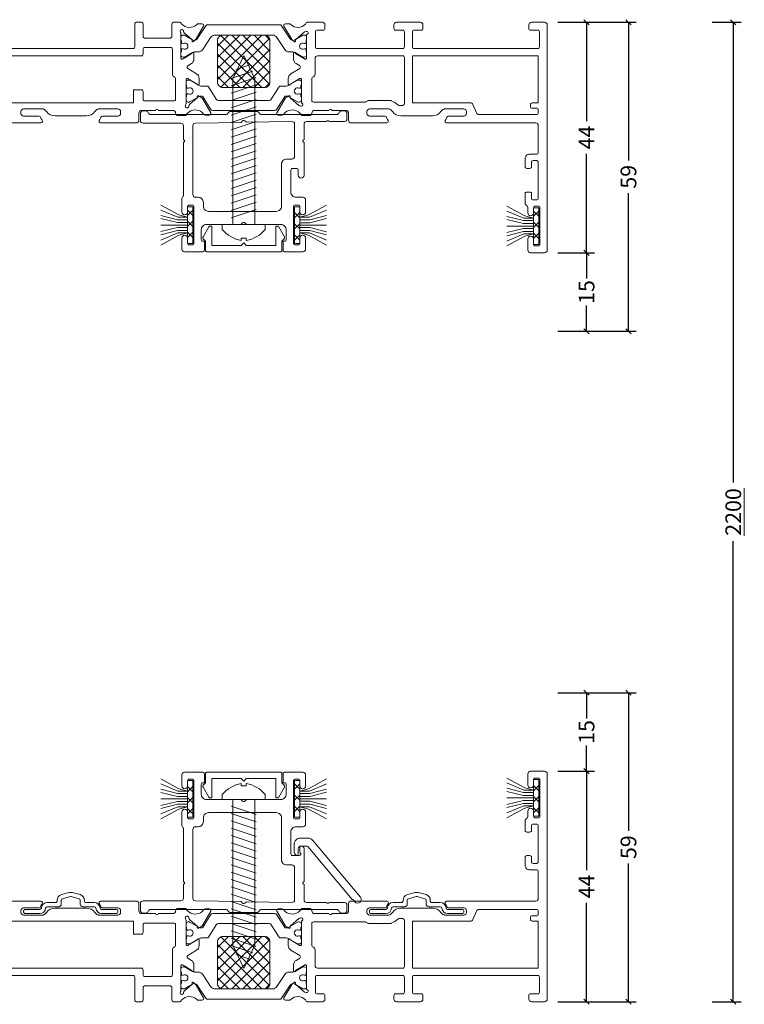
# Model space of a CAD drawing. Units: millimetres. Extents: x 4657 to 21319, y -11276 to -998.
# Drawn here: x 21181 to 21319, y -8708 to -8520 of the extents above; entities that cross this region are included whole.
import ezdxf

# ---------------------------------------------------------------- set-up
doc = ezdxf.new("R2010")
doc.units = ezdxf.units.MM
doc.layers.get('0').update_dxf_attribs({"lineweight": 18})
doc.dimstyles.new('ORGADATA', dxfattribs={"dimtxt": 0.18, "dimasz": 0.18, "dimexe": 0.18, "dimexo": 0.625, "dimgap": 0.09, "dimtad": 1, "dimtih": 1, "dimtoh": 1, "dimdec": 4, "dimzin": 0, "dimdsep": 46, "dimtxsty": 'Standard', "dimcen": 0.09, "dimadec": 0, "dimazin": 0, "dimtfac": 1, "dimtdec": 4, "dimtofl": 0, "dimtmove": 2, "dimatfit": 3, "dimfxl": 1, "dimtolj": 1, "dimtzin": 0, "dimarcsym": 0})

# ---------------------------------------------------------------- blocks, each defined once
blk = doc.blocks.new('*U793')
at = {"color": 7, "linetype": 'Continuous'}
for p, q in [((52.9, 5.177922), (60.172078, 12.45)), ((52.9, 7.299243), (58.050758, 12.45)), ((52.9, 9.420563), (55.929437, 12.45)), ((52.904672, 11.546556), (53.803445, 12.445328)), ((52.957944, 3.114546), (62.235455, 12.392057)), ((52.957944, 11.785455), (62.235455, 2.507944)), ((54.414719, 12.45), (62.9, 3.964719)), ((56.536039, 12.45), (62.9, 6.086039)), ((58.657359, 12.45), (62.9, 8.20736)), ((60.77868, 12.45), (62.9, 10.32868)), ((52.9, 9.722078), (60.172078, 2.45)), ((54.414719, 2.45), (62.9, 10.935282)), ((52.9, 7.600758), (58.050758, 2.45)), ((56.536039, 2.45), (62.9, 8.813961)), ((58.657359, 2.45), (62.9, 6.692641)), ((52.9, 5.479437), (55.929437, 2.45)), ((60.77868, 2.45), (62.9, 4.571321)), ((52.904672, 3.353445), (53.803445, 2.454673))]:
    blk.add_line(p, q, dxfattribs=at)
blk = doc.blocks.new('*U794')
at = {"color": 7, "linetype": 'Continuous'}
for p, q in [((118.9, 5.177922), (126.172078, 12.45)), ((118.9, 7.299243), (124.050758, 12.45)), ((118.9, 9.420563), (121.929437, 12.45)), ((118.904672, 11.546556), (119.803445, 12.445328)), ((118.957944, 3.114546), (128.235455, 12.392057)), ((118.957944, 11.785455), (128.235455, 2.507944)), ((120.414719, 12.45), (128.9, 3.964719)), ((122.536039, 12.45), (128.9, 6.086039)), ((124.657359, 12.45), (128.9, 8.20736)), ((126.77868, 12.45), (128.9, 10.32868)), ((118.9, 9.722078), (126.172078, 2.45)), ((120.414719, 2.45), (128.9, 10.935282)), ((118.9, 7.600758), (124.050758, 2.45)), ((122.536039, 2.45), (128.9, 8.813961)), ((124.657359, 2.45), (128.9, 6.692641)), ((118.9, 5.479437), (121.929437, 2.45)), ((126.77868, 2.45), (128.9, 4.571321)), ((118.904672, 3.353445), (119.803445, 2.454673))]:
    blk.add_line(p, q, dxfattribs=at)
blk = doc.blocks.new('COR-4391')
at = {"color": 7, "linetype": 'Continuous'}
for points in [[(21.89567, 17.857447), (27.90433, 17.857447, -0.237664), (29.511554, 17.047754, 0.112524), (30.051219, 16.584616, 0.12188), (30.191115, 16.55), (33.899566, 16.55, 0.414214), (34.399566, 17.05), (34.399566, 17.4, 0.414214), (33.899566, 17.9), (30.933258, 17.9, -0.339615), (30.643435, 18.122521, 0.098478), (30.350459, 18.717521, -0.621622), (30.588579, 19.2), (37.4, 19.2, -0.414214), (37.9, 18.7), (37.9, 17.320952, 0.414223), (38.4, 16.820935), (41.061914, 16.820935), (41.149769, 16.733081, 0.414232), (41.574046, 16.733067), (41.661914, 16.820935), (44.4, 16.820935, 0.414214), (44.9, 17.320935, -0.414214), (45.4, 17.820935), (46.75012, 17.820935, -0.321581), (46.939581, 17.685049, 0.152761), (47.203241, 17.323059), (47.472641, 17.123269, 0.409839), (50.252442, 17.514458, -0.233544), (50.649553, 17.710644), (51.338349, 17.710644, -0.57853), (51.597625, 17.259726), (50.00382, 14.521595, -0.125233), (49.900163, 14.416015), (49.263888, 14.029913, -0.606272), (49.04302, 14.163698), (49.052949, 14.318963, 0.23628), (48.9832, 14.483846), (47.379018, 15.853119, 0.095535), (47.280212, 15.909187), (46.99598, 16.005167, 1.177689), (46.9, 15.420935), (46.9, 10.920935, 0.414214), (47.1, 10.720935), (47.167889, 10.720935, 0.137784), (47.324103, 10.764816), (49.000096, 11.787049, -1.015599), (49.4, 11.793239), (49.4, 10.71827, -0.261514), (48.920714, 9.864506), (47.211651, 8.822103, 0.561426), (47.211632, 8.309853), (47.920698, 7.877374, -0.26151), (48.4, 7.023633), (48.4, 5.948661, -1.015673), (48.000096, 5.954822), (46.324127, 6.97704, 0.137808), (46.167889, 7.020935), (46.100024, 7.020935, 0.414249), (45.9, 6.820935), (45.9, 2.320935, 1.177689), (45.99598, 1.736703), (46.280173, 1.83267, 0.095548), (46.378998, 1.888735), (47.983179, 3.258006, 0.236316), (48.052949, 3.422908), (48.04302, 3.578172, -0.698134), (48.293133, 3.688582), (48.753279, 3.211723, -0.058913), (48.795914, 3.155637), (50.219618, 0.738438, -0.580249), (49.961123, 0.286187), (49.272327, 0.286187, -0.192272), (48.927932, 0.423706, 0.412233), (46.109787, 0.361139, 0.095016), (45.955653, 0.124396, -0.304723), (45.770493, 0), (42.900044, 0, -0.414239), (42.4, 0.5), (42.4, 1.2, -0.414214), (42.7, 1.5), (43.899982, 1.5, 0.414231), (44.2, 1.8), (44.2, 4.699985, 0.414228), (43.9, 5), (27.55, 5, 0.414214), (27.25, 4.7), (27.25, 1.800016, 0.414229), (27.55, 1.5), (28.95, 1.5, -0.414214), (29.25, 1.2), (29.25, 0.500014, -0.414221), (28.75, 0), (24.200057, 0, -0.414247), (23.7, 0.5), (23.7, 1.199985, -0.414229), (24, 1.5), (25.399985, 1.5, 0.414229), (25.7, 1.8), (25.7, 4.699958, 0.414255), (25.4, 5), (1.800015, 5, 0.414228), (1.5, 4.7), (1.5, 1.800038, 0.41425), (1.8, 1.5), (3.199978, 1.5, -0.414235), (3.5, 1.2), (3.5, 0.5, -0.414214), (3, 0), (0.5, 0, -0.414214), (0, 0.5), (0, 43.5, -0.414214), (0.5, 44), (3.2, 44, -0.414214), (3.7, 43.5), (3.7, 41.400025, -1.000023), (2.6, 41.4), (2.6, 42.399957, 0.414256), (2.3, 42.7), (1.7, 42.7, 0.414214), (1.4, 42.4), (1.4, 35.400018, 0.414231), (1.7, 35.1), (2.299982, 35.1, 0.414231), (2.6, 35.4), (2.6, 36.4, -1), (3.7, 36.4), (3.7, 35.344462, 0.260536), (3.842827, 35.088895, -0.260548), (4.2, 34.45), (4.2, 32.700018, -0.414231), (3.9, 32.4), (3.300025, 32.4, -0.414238), (3, 32.7), (3, 33.6, 0.414214), (2.7, 33.9), (2.000077, 33.9, 0.414288), (1.7, 33.6), (1.7, 26.700066, 0.414277), (2, 26.4), (2.7, 26.4, 0.414214), (3, 26.7), (3, 27.6, -0.414214), (3.3, 27.9), (3.9, 27.9, -0.414231), (4.2, 27.599982), (4.2, 25.950015, -0.414219), (3.45, 25.2), (2.000015, 25.2, 0.414228), (1.7, 24.9), (1.7, 19.700059, 0.414248), (2.2, 19.2), (19.211406, 19.2, -0.621639), (19.449541, 18.717521, 0.098478), (19.156565, 18.122521, -0.339615), (18.866742, 17.9), (15.900058, 17.9, 0.414248), (15.4, 17.4), (15.4, 17.05, 0.414214), (15.9, 16.55), (19.608885, 16.55, 0.12188), (19.748781, 16.584616, 0.112524), (20.288446, 17.047754, -0.237664), (21.89567, 17.857447)], [(153.895686, 17.857447), (159.90433, 17.857447, -0.237664), (161.511554, 17.047754, 0.112524), (162.051219, 16.584616, 0.121894), (162.191132, 16.55), (165.9, 16.55, 0.414214), (166.4, 17.05), (166.4, 17.4, 0.414222), (165.899985, 17.9), (162.933258, 17.9, -0.339628), (162.643432, 18.122535, 0.098478), (162.35045, 18.717533, -0.621622), (162.588594, 19.2), (179.6, 19.2, 0.414222), (180.1, 19.700015), (180.1, 24.9, 0.414228), (179.799985, 25.2), (178.35, 25.2, -0.414234), (177.6, 25.950052), (177.6, 27.6, -0.414231), (177.900018, 27.9), (178.5, 27.9, -0.414231), (178.8, 27.599982), (178.8, 26.7, 0.41424), (179.100027, 26.4), (179.8, 26.4, 0.414235), (180.1, 26.700022), (180.1, 33.6, 0.41424), (179.799973, 33.9), (179.1, 33.9, 0.414235), (178.8, 33.599978), (178.8, 32.7, -0.414231), (178.499982, 32.4), (177.9, 32.4, -0.414299), (177.6, 32.700088), (177.6, 34.45, -0.260536), (177.957143, 35.088877, 0.260572), (178.1, 35.344468), (178.1, 36.4, -1), (179.2, 36.4), (179.2, 35.4, 0.414238), (179.500025, 35.1), (180.1, 35.1, 0.414238), (180.4, 35.400026), (180.4, 42.4, 0.414214), (180.1, 42.7), (179.5, 42.7, 0.414214), (179.2, 42.4), (179.2, 41.4, -1.000083), (178.1, 41.400091), (178.1, 43.5, -0.414214), (178.6, 44), (181.3, 44, -0.414214), (181.8, 43.5), (181.8, 0.5, -0.414214), (181.3, 0), (178.8, 0, -0.414214), (178.3, 0.5), (178.3, 1.2, -0.414214), (178.6, 1.5), (180, 1.5, 0.414265), (180.3, 1.800053), (180.3, 4.7, 0.414214), (180, 5), (156.4, 5, 0.414234), (156.1, 4.69998), (156.1, 1.8, 0.414214), (156.4, 1.5), (157.8, 1.5, -0.414214), (158.1, 1.2), (158.1, 0.5, -0.414214), (157.6, 0), (153.05, 0, -0.414214), (152.55, 0.5), (152.55, 1.2, -0.414229), (152.850015, 1.5), (154.25, 1.5, 0.414214), (154.55, 1.8), (154.55, 4.7, 0.414255), (154.249958, 5), (137.9, 5, 0.414214), (137.6, 4.7), (137.6, 1.8, 0.414231), (137.900018, 1.5), (139.1, 1.5, -0.414231), (139.4, 1.199982), (139.4, 0.5, -0.414214), (138.9, 0), (136.029507, 0, -0.304752), (135.844339, 0.124416, 0.095016), (135.690199, 0.361154, 0.412233), (132.872052, 0.423691, -0.192272), (132.527652, 0.286187), (131.838877, 0.286187, -0.580249), (131.580382, 0.738438), (133.004086, 3.155637, -0.058923), (133.046728, 3.211731), (133.506867, 3.688582, -0.698211), (133.756978, 3.578142), (133.747051, 3.422908, 0.236327), (133.816827, 3.258001), (135.421002, 1.888735, 0.095544), (135.519822, 1.832672), (135.80402, 1.736703, 1.177725), (135.899982, 2.320935), (135.9, 6.820935, 0.414275), (135.699958, 7.020935), (135.632111, 7.020935, 0.068602), (135.550942, 7.009746, 0.068602), (135.475828, 6.977012), (133.799904, 5.954822, -1.015599), (133.4, 5.948632), (133.4, 7.023633, -0.261511), (133.879306, 7.877377), (134.588368, 8.309853, 0.561455), (134.588326, 8.822117), (132.879286, 9.864506, -0.261509), (132.4, 10.718252), (132.4, 11.793239, -1.015599), (132.799904, 11.787049), (134.475897, 10.764816, 0.137808), (134.632139, 10.720935), (134.7, 10.720935, 0.414243), (134.9, 10.920955), (134.9, 15.420935, 1.177769), (134.803982, 16.005155), (134.519788, 15.909187, 0.09554), (134.420978, 15.853115), (132.8168, 14.483846, 0.23628), (132.747051, 14.318963), (132.75698, 14.163698, -0.606398), (132.536066, 14.02994), (131.899837, 14.416015, -0.125209), (131.796194, 14.52157), (130.202375, 17.259726, -0.57861), (130.461722, 17.710644), (131.150447, 17.710644, -0.233555), (131.547572, 17.514441, 0.409838), (134.327376, 17.123282), (134.596759, 17.323059, 0.152761), (134.860419, 17.685049, -0.321559), (135.049864, 17.820935), (136.4, 17.820935, -0.414223), (136.9, 17.320919, 0.414214), (137.400016, 16.820935), (140.138086, 16.820935), (140.225954, 16.733067, 0.414214), (140.650218, 16.733067), (140.738086, 16.820935), (143.4, 16.820935, 0.414239), (143.9, 17.32098), (143.9, 18.7, -0.414239), (144.400044, 19.2), (151.211421, 19.2, -0.621643), (151.44953, 18.717507, 0.098478), (151.15656, 18.122504, -0.339628), (150.86671, 17.9), (147.900434, 17.9, 0.414239), (147.400434, 17.399957), (147.400434, 17.05, 0.414239), (147.900478, 16.55), (151.608885, 16.55, 0.121894), (151.748796, 16.584623, 0.112524), (152.288456, 17.047767, -0.237664), (153.895686, 17.857447)], [(85.211421, 19.2, -0.621622), (85.449541, 18.717521, 0.098478), (85.156565, 18.122521, -0.339615), (84.866742, 17.9), (81.9, 17.9, 0.414214), (81.4, 17.4), (81.4, 17.050017, 0.414223), (81.9, 16.55), (85.608868, 16.55, 0.121894), (85.748781, 16.584616, 0.112524), (86.288446, 17.047754, -0.237664), (87.89567, 17.857447), (93.90433, 17.857447, -0.237664), (95.511554, 17.047754, 0.112524), (96.051219, 16.584616, 0.12188), (96.191115, 16.55), (99.899566, 16.55, 0.414214), (100.399566, 17.05), (100.399566, 17.4, 0.414214), (99.899566, 17.9), (96.933272, 17.9, -0.339628), (96.643435, 18.122521, 0.098478), (96.350459, 18.717521, -0.621622), (96.588579, 19.2), (103.4, 19.2, -0.414214), (103.9, 18.7), (103.9, 17.320935, 0.414214), (104.4, 16.820935), (107.061914, 16.820935), (107.149714, 16.733136, 0.414308), (107.574046, 16.733067), (107.661914, 16.820935), (110.399973, 16.820935, 0.41423), (110.9, 17.320935, -0.414214), (111.4, 17.820935), (112.681042, 17.820936, -0.302595), (112.957899, 17.636519, 0.135108), (113.203241, 17.323059), (113.472616, 17.123288, 0.409838), (116.252423, 17.514433, -0.23356), (116.649553, 17.710644), (117.338327, 17.710644, -0.578555), (117.597625, 17.259726), (116.003806, 14.52157, -0.125209), (115.900163, 14.416015), (115.263888, 14.029913, -0.606272), (115.04302, 14.163698), (115.052943, 14.318882, 0.236387), (114.9832, 14.483846), (113.625371, 15.64284, -0.217141), (113.449986, 16.018658, 1.351979), (112.811765, 15.816965, -0.151951), (112.9, 15.533328), (112.9, 10.920935, 0.414214), (113.1, 10.720935), (113.167889, 10.720935, 0.137784), (113.324103, 10.764816), (115.000096, 11.787049, -1.015599), (115.4, 11.793239), (115.4, 10.718315, -0.261526), (114.920714, 9.864506), (113.211643, 8.822098, 0.561416), (113.211632, 8.309853), (113.92068, 7.877385, -0.261516), (114.4, 7.023633), (114.4, 5.948632, -1.015599), (114.000096, 5.954822), (112.32413, 6.977038, 0.13781), (112.167889, 7.020935), (112.100039, 7.020935, 0.41427), (111.9, 6.820935), (111.900001, 2.103855, -0.191403), (111.845456, 1.966584, 1.662517), (112.441638, 1.802422, -0.277651), (112.507015, 1.998008), (113.983188, 3.258014, 0.2363), (114.052949, 3.422908), (114.043023, 3.578117, -0.698277), (114.293133, 3.688582), (114.753289, 3.211714, -0.058902), (114.795914, 3.155637), (116.219597, 0.738474, -0.580295), (115.961123, 0.286187), (115.272327, 0.286187, -0.192272), (114.927932, 0.423706, 0.412233), (112.109787, 0.361139, 0.06289), (111.997411, 0.210512), (111.975498, 0.168823), (111.951196, 0.127575, -0.244319), (111.705696, 0), (110.5, 0, -0.414214), (110.2, 0.3), (110.2, 2.700935, 0.414214), (109.9, 3.000935), (105, 3.000935, 0.414214), (104.7, 2.700935), (104.7, 0.300022, -0.414235), (104.4, 0), (103.400015, 0, -0.414228), (103.1, 0.3), (103.1, 4.69998, 0.414234), (102.8, 5), (79.000039, 5, 0.414252), (78.7, 4.7), (78.7, 0.300039, -0.414252), (78.4, 0), (77.4, 0, -0.414214), (77.1, 0.3), (77.1, 2.700918, 0.414231), (76.8, 3.000935), (71.900018, 3.000935, 0.414231), (71.6, 2.700935), (71.6, 0.300054, -0.414266), (71.3, 0), (70.094304, 0, -0.287081), (69.824503, 0.168823, 0.078671), (69.690214, 0.361139, 0.412233), (66.872068, 0.423706, -0.192272), (66.527674, 0.286187), (65.838893, 0.286187, -0.580266), (65.580382, 0.738438), (67.004072, 3.155612, -0.058912), (67.0467, 3.211701), (67.506867, 3.688582, -0.698134), (67.756981, 3.578172), (67.747052, 3.422908, 0.23628), (67.8168, 3.258025), (69.292968, 1.998022, -0.277682), (69.358363, 1.802422, 1.662517), (69.954545, 1.966584, -0.191403), (69.899999, 2.103855), (69.900001, 6.820889, 0.414282), (69.700001, 7.020935), (69.632193, 7.020935, 0.137853), (69.475898, 6.977055), (67.799905, 5.954822, -1.015599), (67.400001, 5.948632), (67.400001, 7.023633, -0.261505), (67.879287, 7.877365), (68.588339, 8.309835, 0.56144), (68.588368, 8.822091), (66.8793, 9.864498, -0.261509), (66.400001, 10.718237), (66.400001, 11.793239, -1.015599), (66.799905, 11.787049), (68.475898, 10.764816, 0.137784), (68.632112, 10.720935), (68.700001, 10.720935, 0.414214), (68.900001, 10.920935), (68.9, 15.533311, -0.151951), (68.988226, 15.816951, 1.351979), (68.350015, 16.018675, -0.217139), (68.174645, 15.642854), (66.816821, 14.483864, 0.236315), (66.747052, 14.318963), (66.756981, 14.163698, -0.606272), (66.536112, 14.029913), (65.899837, 14.416015, -0.125209), (65.796195, 14.52157), (64.202376, 17.259726, -0.57853), (64.461651, 17.710644), (65.150448, 17.710644, -0.233544), (65.547559, 17.514458, 0.409839), (68.327359, 17.123269), (68.59676, 17.323059, 0.135108), (68.842102, 17.636519, -0.30258), (69.118942, 17.820936), (70.4, 17.820935, -0.414214), (70.9, 17.320935, 0.414214), (71.4, 16.820935), (74.138086, 16.820935), (74.225954, 16.733067, 0.414214), (74.650218, 16.733067), (74.738086, 16.820935), (77.4, 16.820935, 0.414214), (77.9, 17.320935), (77.9, 18.7, -0.414214), (78.4, 19.2), (85.211421, 19.2)], [(25.7, 6.4), (25.7, 15.4), (14.528708, 15.4, -0.295778), (14.254808, 15.57749), (13.429399, 17.422511, 0.295728), (13.155554, 17.6), (2.00005, 17.6, 0.414262), (1.7, 17.3), (1.7, 16.700051, 0.414263), (2, 16.4), (2.899983, 16.4, -0.41423), (3.2, 16.1), (3.2, 15.700072, -0.414284), (2.9, 15.4), (1.7, 15.4), (1.7, 6.4), (25.7, 6.4)], [(156.1, 15.4), (156.1, 6.4), (180.1, 6.4), (180.1, 15.4), (178.9, 15.4, -0.414266), (178.6, 15.700054), (178.6, 16.1, -0.414266), (178.900054, 16.4), (179.8, 16.4, 0.414214), (180.1, 16.7), (180.1, 17.3, 0.414229), (179.799985, 17.6), (168.644446, 17.6, 0.295728), (168.370601, 17.422511), (167.545192, 15.57749, -0.295769), (167.271302, 15.4), (156.1, 15.4)], [(34.700522, 15.212171, 0.060654), (34.632742, 15.186389), (34.249389, 14.984547, -0.121755), (34.109623, 14.95), (29.876735, 14.95, -0.080935), (29.781501, 14.965517, -0.119397), (28.505422, 15.766808, 0.202287), (28.290556, 15.857447), (27.550021, 15.857447, 0.414234), (27.25, 15.557447), (27.25, 6.700014, 0.414227), (27.55, 6.4), (43.79996, 6.4, 0.414237), (44.3, 6.9), (44.3, 9.920935, -0.298217), (44.6, 10.379193, 0.298241), (44.9, 10.837496), (44.9, 14.920935, 0.414214), (44.6, 15.220935), (34.772508, 15.220935, 0.060654), (34.700522, 15.212171)], [(57.9, 16.820935), (63.793593, 16.820935, -0.258618), (64.217617, 16.585895), (65.730377, 14.164974, 0.258652), (65.9, 14.070935), (65.925769, 14.070935, 0.131666), (66.525833, 14.231705), (68.169615, 15.180743, -0.131653), (68.319615, 15.220935), (68.5, 15.220935, -0.414214), (68.9, 14.820935), (68.9, 14.220935), (68.8, 14.220935), (68.8, 13.845935, -0.414214), (68.6, 13.645935), (68.440474, 13.645935, 1.696141), (68.440474, 12.595935), (68.599983, 12.595935, -0.414238), (68.8, 12.395935), (68.8, 12.020935), (68.9, 12.020935), (68.9, 11.420935, -0.414214), (68.5, 11.020935), (68.319615, 11.020935, -0.131653), (68.169615, 11.061128), (66.525859, 12.010151, 0.131659), (65.925833, 12.170935), (64.902244, 12.170935, -0.258618), (64.647829, 12.31196), (63.16443, 14.685895, 0.258627), (62.740388, 14.920935), (57.9, 14.920935), (53.059621, 14.920935, 0.258632), (52.63557, 14.685895), (51.152179, 12.311972, -0.258631), (50.897756, 12.170935), (49.874167, 12.170935, 0.131653), (49.274167, 12.010166), (47.630417, 11.061146, -0.131684), (47.480385, 11.020935), (47.300066, 11.020935, -0.414262), (46.9, 11.420935), (46.9, 12.020935), (47, 12.020935), (47, 12.395918, -0.414238), (47.2, 12.595935), (47.359526, 12.595935, 1.696141), (47.359526, 13.645935), (47.2, 13.645935, -0.414214), (47, 13.845935), (47, 14.220935), (46.9, 14.220935), (46.9, 14.820899, -0.41424), (47.3, 15.220935), (47.480385, 15.220935, -0.131653), (47.630385, 15.180743), (49.274167, 14.231705, 0.131653), (49.874167, 14.070935), (49.9, 14.070935, 0.258618), (50.06961, 14.164952), (51.582375, 16.585883, -0.258625), (52.006407, 16.820935), (57.9, 16.820935)], [(70.98167, 10.563589, 0.145933), (71.2, 10.379193, -0.298217), (71.5, 9.920935), (71.5, 5.100971, 0.414249), (71.8, 4.800935), (76.8, 4.800935, 0.414214), (77.1, 5.100935), (77.1, 6.099982, -0.414231), (77.4, 6.4), (104.399939, 6.4, -0.414273), (104.7, 6.1), (104.7, 5.100979, 0.414256), (105, 4.800935), (109.999983, 4.800935, 0.41423), (110.3, 5.100935), (110.3, 9.920935, -0.298217), (110.6, 10.379193, 0.298217), (110.9, 10.837451), (110.9, 14.720891, 0.414257), (110.6, 15.020935), (105, 15.020935, 0.414214), (104.7, 14.720935), (104.7, 13.20003, -0.414243), (104.4, 12.9), (102.9, 12.9), (102.9, 15.4), (78.9, 15.4), (78.9, 12.9), (77.400055, 12.9, -0.414267), (77.1, 13.2), (77.1, 14.720909, 0.414239), (76.8, 15.020935), (71.200046, 15.020935, 0.414259), (70.9, 14.720935), (70.9, 10.837451, 0.145933), (70.98167, 10.563589)], [(118.006407, 16.820935), (123.9, 16.820935), (129.793593, 16.820935, -0.258625), (130.217625, 16.585883), (131.73039, 14.164952, 0.258638), (131.900015, 14.070935), (131.925833, 14.070935, 0.131653), (132.525833, 14.231705), (134.169615, 15.180743, -0.131691), (134.319661, 15.220935), (134.5, 15.220935, -0.414235), (134.9, 14.820905), (134.9, 14.220935), (134.8, 14.220935), (134.8, 13.845935, -0.414298), (134.599942, 13.645935), (134.440474, 13.645935, 1.696141), (134.440474, 12.595935), (134.6, 12.595935, -0.414214), (134.8, 12.395935), (134.8, 12.020935), (134.9, 12.020935), (134.9, 11.420935, -0.414214), (134.5, 11.020935), (134.319615, 11.020935, -0.131653), (134.169615, 11.061128), (132.525833, 12.010166, 0.131653), (131.925833, 12.170935), (130.902244, 12.170935, -0.258618), (130.647829, 12.31196), (129.16443, 14.685895, 0.258618), (128.740406, 14.920935), (123.9, 14.920935), (119.059594, 14.920935, 0.258627), (118.635561, 14.68588), (117.152171, 12.31196, -0.258618), (116.897756, 12.170935), (115.874167, 12.170935, 0.131653), (115.274167, 12.010166), (113.630385, 11.061128, -0.131672), (113.480362, 11.020935), (113.3, 11.020935, -0.414214), (112.9, 11.420935), (112.9, 12.020935), (113, 12.020935), (113, 12.395935, -0.414238), (113.200017, 12.595935), (113.359526, 12.595935, 1.696141), (113.359526, 13.645935), (113.2, 13.645935, -0.414214), (113, 13.845935), (113, 14.220935), (112.9, 14.220935), (112.9, 14.820935, -0.414235), (113.30003, 15.220935), (113.480385, 15.220935, -0.131697), (113.63043, 15.180717), (115.274167, 14.231705, 0.131653), (115.874167, 14.070935), (115.9, 14.070935, 0.258618), (116.06961, 14.164952), (117.582383, 16.585895, -0.258618), (118.006407, 16.820935)], [(136.9, 14.920918), (136.9, 10.837451, 0.29823), (137.200022, 10.379183, -0.298239), (137.5, 9.920871), (137.5, 6.9, 0.414222), (138.000015, 6.4), (154.25, 6.4, 0.414273), (154.55, 6.700061), (154.55, 15.557447, 0.414234), (154.249979, 15.857447), (153.509444, 15.857447, 0.202305), (153.294563, 15.766794, -0.119397), (152.018479, 14.965511, -0.080935), (151.923244, 14.95), (147.690377, 14.95, -0.121773), (147.550592, 14.984557), (147.167258, 15.186389, 0.121755), (147.027492, 15.220935), (137.2, 15.220935, 0.414231), (136.9, 14.920918)], [(61.9, 12.45), (53.9, 12.45, 0.414214), (52.9, 11.45), (52.9, 3.45, 0.414214), (53.9, 2.45), (61.9, 2.45, 0.414214), (62.9, 3.45), (62.9, 11.45, 0.414214), (61.9, 12.45)], [(127.9, 12.45), (119.9, 12.45, 0.414214), (118.9, 11.45), (118.9, 3.45, 0.414214), (119.9, 2.45), (127.9, 2.45, 0.414214), (128.9, 3.45), (128.9, 11.45, 0.414214), (127.9, 12.45)], [(57.9, 0.45), (51.079279, 0.45, -0.252157), (50.661807, 0.674833), (49.031303, 3.14856, 0.397189), (48.136001, 3.359956), (46.60485, 2.47453, -0.125802), (46.508862, 2.45), (46.3, 2.45, -0.414227), (45.9, 2.850018), (45.9, 3.45), (46, 3.45), (46, 3.825, -0.414214), (46.2, 4.025), (46.359526, 4.025, 1.696141), (46.359526, 5.075), (46.2, 5.075, -0.414214), (46, 5.275), (46, 5.65), (45.9, 5.65), (45.9, 6.25, -0.414251), (46.300051, 6.65), (46.50888, 6.65, -0.125779), (46.60485, 6.62547), (48.105889, 5.757457, 0.131838), (48.5064, 5.65), (49.239316, 5.65, -0.252868), (50.075729, 5.1981), (51.580641, 2.901853, 0.252863), (52.417061, 2.45), (57.9, 2.45), (63.232416, 2.45), (63.382977, 2.45, 0.252853), (64.219359, 2.901853), (65.724302, 5.198147, -0.252869), (66.560743, 5.65), (67.293631, 5.65, 0.131829), (67.694111, 5.757457), (69.19515, 6.62547, -0.125779), (69.29112, 6.65), (69.5, 6.65, -0.414214), (69.9, 6.25), (69.9, 5.65), (69.8, 5.65), (69.8, 5.275, -0.414214), (69.6, 5.075), (69.440474, 5.075, 1.696141), (69.440474, 4.025), (69.6, 4.025, -0.414214), (69.8, 3.825), (69.8, 3.45), (69.9, 3.45), (69.9, 2.85, -0.414227), (69.499982, 2.45), (69.29112, 2.45, -0.125779), (69.19515, 2.47453), (67.663999, 3.359956, 0.397189), (66.768697, 3.14856), (65.138193, 0.674833, -0.252157), (64.720721, 0.45), (57.9, 0.45)], [(123.9, 0.45), (117.079296, 0.45, -0.252166), (116.661807, 0.674833), (115.031303, 3.14856, 0.397189), (114.136001, 3.359956), (112.60485, 2.47453, -0.125779), (112.50888, 2.45), (112.300036, 2.45, -0.41424), (111.9, 2.85), (111.9, 3.45), (112, 3.45), (112, 3.824962, -0.414269), (112.2, 4.025), (112.359526, 4.025, 1.696141), (112.359526, 5.075), (112.20007, 5.075, -0.414316), (112, 5.275), (112, 5.65), (111.9, 5.65), (111.9, 6.249952, -0.414249), (112.3, 6.65), (112.508848, 6.65, -0.125819), (112.60485, 6.62547), (114.105871, 5.757468, 0.131835), (114.506369, 5.65), (115.239272, 5.65, -0.252865), (116.075698, 5.198147), (117.580641, 2.901853, 0.252853), (118.417023, 2.45), (118.567584, 2.45), (123.9, 2.45), (129.382963, 2.45, 0.252857), (130.219359, 2.901853), (131.724285, 5.19812, -0.252862), (132.560684, 5.65), (133.293594, 5.65, 0.13184), (133.694111, 5.757457), (135.195127, 6.625458, -0.125811), (135.29112, 6.65), (135.499968, 6.65, -0.414237), (135.9, 6.25), (135.9, 5.65), (135.8, 5.65), (135.8, 5.275, -0.414214), (135.6, 5.075), (135.440474, 5.075, 1.696141), (135.440474, 4.025), (135.6, 4.025, -0.414214), (135.8, 3.825), (135.8, 3.45), (135.9, 3.45), (135.9, 2.85, -0.414214), (135.5, 2.45), (135.29112, 2.45, -0.125779), (135.19515, 2.47453), (133.663999, 3.359956, 0.397189), (132.768697, 3.14856), (131.138203, 0.674848, -0.252166), (130.720721, 0.45), (123.9, 0.45)]]:
    blk.add_lwpolyline(points, format="xyb", close=True, dxfattribs=at)
at = {"color": 7}
for name in ['*U793', '*U794']:
    blk.add_blockref(name, (0, 0), dxfattribs=at)
blk = doc.blocks.new('*U620')
at = {"color": 7, "linetype": 'Continuous'}
for p, q in [((56.505075, 26.33796), (57.505075, 27.33796)), ((56.505075, 27.33796), (57.505075, 26.33796)), ((58.626395, 26.33796), (59.626395, 27.33796)), ((58.626395, 27.33796), (59.626395, 26.33796)), ((60.747715, 26.33796), (61.747715, 27.33796)), ((60.747715, 27.33796), (61.747715, 26.33796)), ((62.861965, 26.330889), (62.876107, 26.345031))]:
    blk.add_line(p, q, dxfattribs=at)
blk = doc.blocks.new('COR-950031', base_point=(55.56, 21.22))
at = {"color": 7, "linetype": 'Continuous'}
for p, q in [((57.420566, 24.661051), (57.867078, 26.33796)), ((57.867078, 24.482537), (57.867078, 26.33796)), ((58.335913, 26.33796), (58.335913, 24.415595)), ((58.89405, 26.33796), (58.89405, 24.415595)), ((59.369036, 26.33796), (59.369036, 21.22)), ((59.809397, 26.33796), (59.809397, 24.415595)), ((60.402159, 26.33796), (60.402159, 24.415595)), ((61.317506, 24.661051), (60.870994, 26.33796)), ((60.870994, 24.482537), (60.870994, 26.33796)), ((55.56, 21.22), (57.420566, 24.661051)), ((56.506532, 21.22), (57.867078, 24.482537)), ((62.231539, 21.22), (60.870994, 24.482537)), ((63.178072, 21.22), (61.317506, 24.661051)), ((58.335913, 24.415595), (57.530575, 21.22)), ((58.89405, 24.415595), (58.088713, 21.22)), ((59.809397, 24.415595), (60.614735, 21.22)), ((60.402159, 24.415595), (61.207497, 21.22))]:
    blk.add_line(p, q, dxfattribs=at)
blk.add_lwpolyline([(55.869036, 27.33796), (62.869036, 27.33796), (62.869036, 26.33796), (55.869036, 26.33796), (55.869036, 27.33796)], close=True, dxfattribs=at)
at = {"color": 7}
blk.add_blockref('*U620', (0, 0), dxfattribs=at)
blk = doc.blocks.new('COR-814232', base_point=(102.5, -32.203464))
at = {"color": 7, "linetype": 'Continuous'}
for p, q in [((106.108, 3.15), (106.108, 2.6925)), ((106.108, 2.6925), (107.092, 2.6925)), ((107.092, 2.6925), (107.092, 3.15)), ((102.5, 1.015), (102.5, 0.1)), ((102.5, 0.1), (110.7, 0.1)), ((104.5, 0.1), (108.7, 0.1)), ((104.5, 0.1), (104.5, -27.7)), ((108.7, 0.1), (108.7, -27.7)), ((110.7, 0.1), (110.7, 1.015)), ((104.215395, -2.794868), (108.984605, -1.205132)), ((104.215395, -4.194868), (108.984605, -2.605132)), ((104.215395, -5.594868), (108.984605, -4.005132)), ((104.215395, -6.994868), (108.984605, -5.405132)), ((104.215395, -8.394868), (108.984605, -6.805132)), ((104.215395, -9.794868), (108.984605, -8.205132)), ((104.215395, -11.194868), (108.984605, -9.605132)), ((104.215395, -12.594868), (108.984605, -11.005131)), ((104.215395, -13.994868), (108.984605, -12.405131)), ((104.215395, -15.394868), (108.984605, -13.805131)), ((104.215395, -16.794868), (108.984605, -15.205131)), ((104.215395, -18.194868), (108.984605, -16.605131)), ((104.215395, -19.594868), (108.984605, -18.005131)), ((104.215395, -20.994868), (108.984605, -19.405131)), ((104.215395, -22.394868), (108.984605, -20.805131)), ((104.215395, -23.794868), (108.984605, -22.205131)), ((104.215395, -25.194868), (108.984605, -23.605131)), ((104.215395, -26.594868), (108.984605, -25.005131)), ((104.29611, -27.967963), (108.984605, -26.405131)), ((104.5, -27.7), (106.599999, -32.203464)), ((104.861118, -29.179627), (108.87418, -27.84194)), ((108.7, -27.7), (106.599999, -32.203464)), ((105.426127, -30.391291), (108.1012, -29.4996))]:
    blk.add_line(p, q, dxfattribs=at)
for centre, start, end in [((107.275478, -2.939088), 100.853756, 140.375294), ((105.924522, -2.939088), 39.624706, 79.146244)]:
    blk.add_arc(centre, 6.2, start, end, dxfattribs=at)
blk = doc.blocks.new('COR-15919')
at = {"color": 7, "linetype": 'Continuous'}
blk.add_lwpolyline([(1.699704, 1.2), (7.30298, 1.2), (7.80298, 1.7), (8.30298, 1.2), (13.899704, 1.2), (13.899704, 4.9), (14.224032, 4.9), (14.276731, 4.895335), (14.327792, 4.881485), (14.375626, 4.858881), (14.418745, 4.828226), (14.455808, 4.790472), (14.485664, 4.746795), (15.561336, 2.829638), (15.583897, 2.778938), (15.596734, 2.724949), (15.599408, 2.66952), (15.591827, 2.614547), (15.57425, 2.56191), (15.547279, 2.513412), (15.511836, 2.470711), (15.099704, 2.058579), (15.099704, 0.3), (15.09394, 0.241473), (15.076868, 0.185195), (15.049145, 0.133329), (15.011836, 0.087868), (14.966375, 0.050559), (14.914509, 0.022836), (14.858231, 0.005764), (14.799704, 0), (0.799704, 0), (0.741177, 0.005764), (0.684899, 0.022836), (0.633033, 0.050559), (0.587572, 0.087868), (0.550263, 0.133329), (0.52254, 0.185195), (0.505468, 0.241473), (0.499704, 0.3), (0.499704, 2.058579), (0.087572, 2.470711), (0.05213, 2.513412), (0.025158, 2.56191), (0.007581, 2.614547), (0, 2.66952), (0.002674, 2.724949), (0.015511, 2.778938), (0.038072, 2.829638), (1.113745, 4.746795), (1.1436, 4.790472), (1.180663, 4.828226), (1.223782, 4.858881), (1.271616, 4.881485), (1.322677, 4.895335), (1.375376, 4.9), (1.699704, 4.9), (1.699704, 1.2)], close=True, dxfattribs=at)
blk = doc.blocks.new('COR-4331')
at = {"color": 7, "linetype": 'Continuous'}
for points in [[(17.2, 0.1), (22.2, 0.1, 0.291977), (22.653545, 0.389532, -0.291977), (23.107091, 0.679065), (37.452899, 0.679065, -0.321452), (37.926449, 0.339532, 0.321452), (38.4, 0), (38.9, 0, 0.414214), (39.4, 0.5), (39.4, 1.836023, 0.414214), (38.9, 2.336023), (31.7, 2.336023, -0.414214), (31.2, 2.836023), (31.2, 5.431848), (31.041435, 5.590413, -0.414243), (31.041421, 5.873269), (31.2, 6.031848), (31.2, 16.15945, -0.267949), (31.35, 16.419257, 0.267949), (31.5, 16.679065), (31.5, 19.279065, 1), (30.4, 19.279065), (30.4, 18.279065, -0.414214), (30.1, 17.979065), (29.5, 17.979065, -0.414214), (29.2, 18.279065), (29.2, 25.279065, -0.414214), (29.5, 25.579065), (30.1, 25.579065, -0.414214), (30.4, 25.279065), (30.4, 24.279065, 1), (31.5, 24.279065), (31.5, 26.379065, 0.414214), (31, 26.879065), (27.503287, 26.879065, 0.414224), (27.203276, 26.579065), (27.203276, 24.879065), (27.5, 24.879065, -0.414214), (27.8, 24.579065), (27.8, 22.679065, -0.414214), (26.8, 21.679065), (20.2, 21.679065), (19.912145, 21.39121, -0.414231), (19.487868, 21.391197), (19.2, 21.679065), (12.6, 21.679065, -0.414214), (11.6, 22.679065), (11.6, 24.579065, -0.414214), (11.9, 24.879065), (12.196724, 24.879065), (12.196724, 26.579065, 0.414214), (11.896724, 26.879065), (8.400013, 26.879065, 0.414221), (7.9, 26.379065), (7.9, 24.279065, 1), (9, 24.279065), (9, 25.279065, -0.414214), (9.3, 25.579065), (9.9, 25.579065, -0.414214), (10.2, 25.279065), (10.2, 18.279065, -0.414214), (9.9, 17.979065), (9.300012, 17.979065, -0.414226), (9, 18.279065), (9, 19.279065, 1), (7.9, 19.279065), (7.9, 16.979065, 0.414214), (8.4, 16.479065), (9.699977, 16.479065, -0.41422), (10.7, 15.479065), (10.7, 11.279076, -0.414224), (10.4, 10.979065), (9.600011, 10.979065, -0.414224), (9.3, 11.279065), (9.3, 12.279065, 1), (8.2, 12.279065), (8.2, 6.031848), (8.358579, 5.873269, -0.414214), (8.358579, 5.590427), (8.2, 5.431848), (8.2, 2.51485, -0.414214), (7.7, 2.01485), (3.961914, 2.01485), (3.874068, 1.927003, -0.414243), (3.449782, 1.926982), (3.361914, 2.01485), (0.5, 2.01485, 0.414214), (0, 1.51485), (0, 0.5, 0.414214), (0.5, 0), (1, 0, 0.321452), (1.473551, 0.339532, -0.321452), (1.947101, 0.679065), (16.292909, 0.679065, -0.291977), (16.746455, 0.389532, 0.291977), (17.2, 0.1)], [(28.908726, 2.336023), (20.199924, 2.18401), (19.910273, 1.889259, -0.414214), (19.486025, 1.885557), (19.200076, 2.166558), (10.508726, 2.01485, -0.419335), (10, 2.514774), (10, 8.679065, -0.414214), (10.5, 9.179065), (11.499984, 9.179065, 0.414218), (12.5, 10.179065), (12.5, 18.179065, -0.414214), (13.5, 19.179065), (26.4, 19.179065, -0.414214), (27.4, 18.179065), (27.4, 17.479081, 0.414218), (28.4, 16.479065), (28.9, 16.479065, -0.414214), (29.4, 15.979065), (29.4, 2.835947, -0.409111), (28.908726, 2.336023)]]:
    blk.add_lwpolyline(points, format="xyb", close=True, dxfattribs=at)
blk = doc.blocks.new('COR-4311')
at = {"color": 7, "linetype": 'Continuous'}
blk.add_lwpolyline([(9.284701, 4.012518), (10.784701, 3.610595, -0.339475), (11.6, 2.547993), (11.6, 2.4, 0.414214), (11.9, 2.1), (13.500909, 2.1, -0.393426), (14.598099, 1.078571), (14.597962, 1.080579, 0.395364), (14.897333, 0.8), (17.7, 0.8, -0.414214), (18, 0.5), (18, 0.3, -0.414229), (17.699985, 0), (14.897333, 0, -0.393426), (13.800143, 1.021429, 0.393426), (13.500909, 1.3), (11.3, 1.3, -0.414228), (10.8, 1.800024), (10.8, 2.548076, 0.339492), (10.577606, 2.837865), (9.077646, 3.239778, 0.131676), (8.922327, 3.239771), (7.422354, 2.837854, 0.33948), (7.2, 2.548048), (7.2, 1.8, -0.414246), (6.699945, 1.3), (4.499091, 1.3, 0.39344), (4.199856, 1.021415, -0.393426), (3.102653, 0), (0.3, 0, -0.414214), (0, 0.3), (0, 0.5, -0.414235), (0.300022, 0.8), (3.102667, 0.8, 0.393441), (3.401902, 1.078587, -0.393426), (4.499106, 2.1), (6.1, 2.1, 0.414214), (6.4, 2.4), (6.4, 2.548076, -0.339454), (7.215299, 3.610595), (8.715299, 4.012518, -0.131659), (9.284701, 4.012518)], format="xyb", close=True, dxfattribs=at)
blk = doc.blocks.new('COR-4335')
at = {"color": 7, "linetype": 'Continuous'}
blk.add_lwpolyline([(10.213213, 10.792827), (1.7442, 0.69985, 0.213422), (1.523864, 0.592836), (1.236231, 0.250049, -1), (0.163769, 1.149951), (9.243996, 11.971345, -0.221695), (10.16325, 12.4), (11.638991, 12.4, -0.414214), (12.838991, 11.2), (12.838991, 9.85, -0.414226), (12.088958, 9.1), (11.838991, 9.1, -0.688526), (11.639006, 9.623621, 0.213422), (11.738991, 9.847234), (11.738991, 10.6, 0.414226), (11.438979, 10.9), (10.443034, 10.9, 0.221705), (10.213213, 10.792827)], format="xyb", close=True, dxfattribs=at)
blk = doc.blocks.new('_OBLIQUE')
at = {"color": 0, "linetype": 'ByBlock'}
blk.add_line((-0.5, -0.5), (0.5, 0.5), dxfattribs=at)
blk = doc.blocks.new('*D888')
at = {"color": 0, "lineweight": -2, "transparency": 16777216}
for p, q in [((21312.94, -8520.02), (21318.44, -8520.02)), ((21316.94, -8520.02), (21316.94, -8607.92)), ((21316.94, -8707.02), (21316.94, -8619.12)), ((21312.94, -8707.02), (21318.44, -8707.02))]:
    blk.add_line(p, q, dxfattribs=at)
at = {"layer": 'Defpoints', "color": 0, "transparency": 16777216}
for p in [(21312.94, -8520.02), (21312.94, -8707.02), (21316.94, -8707.02)]:
    blk.add_point(p, dxfattribs=at)
at = {"color": 0, "lineweight": -2, "transparency": 16777216}
for p, rotation in [((21316.94, -8520.02), 90), ((21316.94, -8707.02), 270)]:
    blk.add_blockref('_OBLIQUE', p, dxfattribs=dict(at, rotation=rotation))
at = {"color": 0, "transparency": 16777216, "insert": (21316.94, -8613.52), "char_height": 3, "attachment_point": 5, "rotation": 90}
blk.add_mtext('\\A1;\\L2200', dxfattribs=at)
blk = doc.blocks.new('*D890')
at = {"color": 0, "lineweight": -2, "transparency": 16777216}
for p, q in [((21283.44, -8520.02), (21290.44, -8520.02)), ((21288.94, -8520.02), (21288.94, -8538.92)), ((21288.94, -8564.02), (21288.94, -8545.12)), ((21283.44, -8564.02), (21290.44, -8564.02))]:
    blk.add_line(p, q, dxfattribs=at)
at = {"layer": 'Defpoints', "color": 0, "transparency": 16777216}
for p in [(21283.44, -8520.02), (21283.44, -8564.02), (21288.94, -8564.02)]:
    blk.add_point(p, dxfattribs=at)
at = {"color": 0, "lineweight": -2, "transparency": 16777216}
for p, rotation in [((21288.94, -8520.02), 90), ((21288.94, -8564.02), 270)]:
    blk.add_blockref('_OBLIQUE', p, dxfattribs=dict(at, rotation=rotation))
at = {"color": 0, "transparency": 16777216, "insert": (21288.94, -8542.02), "char_height": 3, "attachment_point": 5, "rotation": 90}
blk.add_mtext('\\A1;44', dxfattribs=at)
blk = doc.blocks.new('*D893')
at = {"color": 0, "lineweight": -2, "transparency": 16777216}
for p, q in [((21283.44, -8564.02), (21290.44, -8564.02)), ((21288.94, -8564.02), (21288.94, -8568.92)), ((21288.94, -8579.02), (21288.94, -8574.12)), ((21283.44, -8579.02), (21290.44, -8579.02))]:
    blk.add_line(p, q, dxfattribs=at)
at = {"layer": 'Defpoints', "color": 0, "transparency": 16777216}
for p in [(21283.44, -8564.02), (21283.44, -8579.02), (21288.94, -8579.02)]:
    blk.add_point(p, dxfattribs=at)
at = {"color": 0, "lineweight": -2, "transparency": 16777216}
for p, rotation in [((21288.94, -8564.02), 90), ((21288.94, -8579.02), 270)]:
    blk.add_blockref('_OBLIQUE', p, dxfattribs=dict(at, rotation=rotation))
at = {"color": 0, "transparency": 16777216, "insert": (21288.94, -8571.52), "char_height": 3, "attachment_point": 5, "rotation": 90}
blk.add_mtext('\\A1;15', dxfattribs=at)
blk = doc.blocks.new('*D850')
at = {"color": 0, "lineweight": -2, "transparency": 16777216}
for p, q in [((21283.44, -8663.02), (21290.44, -8663.02)), ((21288.94, -8663.02), (21288.94, -8681.92)), ((21288.94, -8707.02), (21288.94, -8688.12)), ((21283.44, -8707.02), (21290.44, -8707.02))]:
    blk.add_line(p, q, dxfattribs=at)
at = {"layer": 'Defpoints', "color": 0, "transparency": 16777216}
for p in [(21283.44, -8663.02), (21283.44, -8707.02), (21288.94, -8707.02)]:
    blk.add_point(p, dxfattribs=at)
at = {"color": 0, "lineweight": -2, "transparency": 16777216}
for p, rotation in [((21288.94, -8663.02), 90), ((21288.94, -8707.02), 270)]:
    blk.add_blockref('_OBLIQUE', p, dxfattribs=dict(at, rotation=rotation))
at = {"color": 0, "transparency": 16777216, "insert": (21288.94, -8685.02), "char_height": 3, "attachment_point": 5, "rotation": 90}
blk.add_mtext('\\A1;44', dxfattribs=at)
blk = doc.blocks.new('*D852')
at = {"color": 0, "lineweight": -2, "transparency": 16777216}
for p, q in [((21283.44, -8648.02), (21290.44, -8648.02)), ((21288.94, -8648.02), (21288.94, -8652.92)), ((21288.94, -8663.02), (21288.94, -8658.12)), ((21283.44, -8663.02), (21290.44, -8663.02))]:
    blk.add_line(p, q, dxfattribs=at)
at = {"layer": 'Defpoints', "color": 0, "transparency": 16777216}
for p in [(21283.44, -8648.02), (21283.44, -8663.02), (21288.94, -8663.02)]:
    blk.add_point(p, dxfattribs=at)
at = {"color": 0, "lineweight": -2, "transparency": 16777216}
for p, rotation in [((21288.94, -8648.02), 90), ((21288.94, -8663.02), 270)]:
    blk.add_blockref('_OBLIQUE', p, dxfattribs=dict(at, rotation=rotation))
at = {"color": 0, "transparency": 16777216, "insert": (21288.94, -8655.52), "char_height": 3, "attachment_point": 5, "rotation": 90}
blk.add_mtext('\\A1;15', dxfattribs=at)
blk = doc.blocks.new('*D853')
at = {"color": 0, "lineweight": -2, "transparency": 16777216}
for p, q in [((21283.44, -8520.02), (21298.44, -8520.02)), ((21296.94, -8520.02), (21296.94, -8546.42)), ((21296.94, -8579.02), (21296.94, -8552.62)), ((21283.44, -8579.02), (21298.44, -8579.02))]:
    blk.add_line(p, q, dxfattribs=at)
at = {"layer": 'Defpoints', "color": 0, "transparency": 16777216}
for p in [(21283.44, -8520.02), (21283.44, -8579.02), (21296.94, -8579.02)]:
    blk.add_point(p, dxfattribs=at)
at = {"color": 0, "lineweight": -2, "transparency": 16777216}
for p, rotation in [((21296.94, -8520.02), 90), ((21296.94, -8579.02), 270)]:
    blk.add_blockref('_OBLIQUE', p, dxfattribs=dict(at, rotation=rotation))
at = {"color": 0, "transparency": 16777216, "insert": (21296.94, -8549.52), "char_height": 3, "attachment_point": 5, "rotation": 90}
blk.add_mtext('\\A1;59', dxfattribs=at)
blk = doc.blocks.new('*D854')
at = {"color": 0, "lineweight": -2, "transparency": 16777216}
for p, q in [((21283.44, -8648.02), (21298.44, -8648.02)), ((21296.94, -8648.02), (21296.94, -8674.42)), ((21296.94, -8707.02), (21296.94, -8680.62)), ((21283.44, -8707.02), (21298.44, -8707.02))]:
    blk.add_line(p, q, dxfattribs=at)
at = {"layer": 'Defpoints', "color": 0, "transparency": 16777216}
for p in [(21283.44, -8648.02), (21283.44, -8707.02), (21296.94, -8707.02)]:
    blk.add_point(p, dxfattribs=at)
at = {"color": 0, "lineweight": -2, "transparency": 16777216}
for p, rotation in [((21296.94, -8648.02), 90), ((21296.94, -8707.02), 270)]:
    blk.add_blockref('_OBLIQUE', p, dxfattribs=dict(at, rotation=rotation))
at = {"color": 0, "transparency": 16777216, "insert": (21296.94, -8677.52), "char_height": 3, "attachment_point": 5, "rotation": 90}
blk.add_mtext('\\A1;59', dxfattribs=at)

msp = doc.modelspace()

# ---------------------------------------------------------------- block references
at = {"color": 7, "xscale": -1, "yscale": -1}
for name, p in [('COR-4391', (21281.441115, -8520.021457)), ('COR-814232', (21227.641115, -8526.338929)), ('COR-4331', (21243.241115, -8536.942392)), ('COR-15919', (21231.340819, -8663.200522))]:
    msp.add_blockref(name, p, dxfattribs=at)
for p, rotation in [((21207.723155, -8554.933356), 90), ((21239.359075, -8562.551428), 270), ((21273.723155, -8555.112421), 90)]:
    msp.add_blockref('COR-950031', p, dxfattribs=dict(at, rotation=rotation))
at = {"color": 7, "xscale": -1}
for name, p in [('COR-15919', (21231.340819, -8563.842392)), ('COR-4391', (21281.441115, -8707.021457)), ('COR-4331', (21243.241115, -8690.100522)), ('COR-814232', (21227.641115, -8700.703985)), ('COR-4335', (21245.980106, -8688.200522)), ('COR-4311', (21199.541123, -8690.196457)), ('COR-4311', (21265.541132, -8690.196457))]:
    msp.add_blockref(name, p, dxfattribs=at)
at = {"color": 7, "extrusion": (0, 0, -1)}
for p, rotation in [((-21207.723155, -8672.109558), 90), ((-21239.359075, -8664.491486), 270), ((-21273.723155, -8671.930493), 90)]:
    msp.add_blockref('COR-950031', p, dxfattribs=dict(at, rotation=rotation))

# ---------------------------------------------------------------- dimensions: what is measured, and where the dimension line sits
at = {"color": 7}
for base, p1, p2, picture, middle in [((21288.941118, -8564.021457), (21283.441118, -8520.021457), (21283.441118, -8564.021457), '*D890', (21288.941118, -8542.021457)), ((21296.941118, -8579.021457), (21283.441118, -8520.021457), (21283.441118, -8579.021457), '*D853', (21296.941118, -8549.521457)), ((21288.941118, -8579.021457), (21283.441118, -8564.021457), (21283.441118, -8579.021457), '*D893', (21288.941118, -8571.521457)), ((21288.941118, -8663.021457), (21283.441118, -8648.021457), (21283.441118, -8663.021457), '*D852', (21288.941118, -8655.521457)), ((21296.941118, -8707.021457), (21283.441118, -8648.021457), (21283.441118, -8707.021457), '*D854', (21296.941118, -8677.521457)), ((21288.941118, -8707.021457), (21283.441118, -8663.021457), (21283.441118, -8707.021457), '*D850', (21288.941118, -8685.021457))]:
    dim = msp.add_linear_dim(base=base, p1=p1, p2=p2, angle=90, dimstyle='ORGADATA', override={"dimtxt": 3, "dimasz": 1, "dimexe": 1.5, "dimexo": 0, "dimgap": 0.6, "dimtad": 0, "dimlfac": 1, "dimzin": 12, "dimblk1": 'OBLIQUE', "dimblk2": 'OBLIQUE', "dimsah": 1, "dimdle": 0}, dxfattribs=at)
    dim.commit()
    dim.dimension.update_dxf_attribs({"geometry": picture, "text_midpoint": middle, "text_rotation": 90})
dim = msp.add_linear_dim(base=(21316.941118, -8707.021457), p1=(21312.941118, -8520.021457), p2=(21312.941118, -8707.021457), angle=90, text='%%u2200', dimstyle='ORGADATA', override={"dimtxt": 3, "dimasz": 1, "dimexe": 1.5, "dimexo": 0, "dimgap": 0.6, "dimtad": 0, "dimlfac": 1, "dimzin": 12, "dimblk1": 'OBLIQUE', "dimblk2": 'OBLIQUE', "dimsah": 1, "dimdle": 0}, dxfattribs=at)
dim.commit()
dim.dimension.update_dxf_attribs({"geometry": '*D888', "text_midpoint": (21316.941118, -8613.521457), "text_rotation": 90})

doc.saveas('drawing.dxf')
